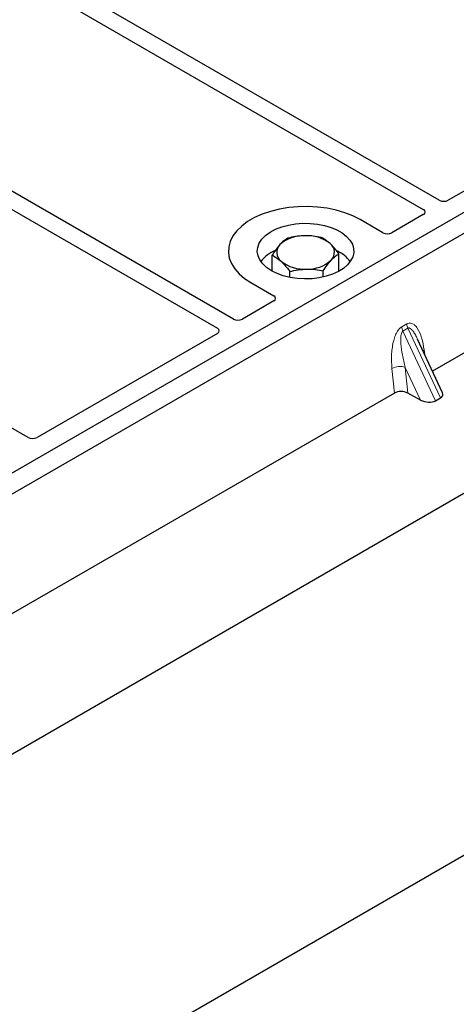
# Model space of a CAD drawing. Units: millimetres. Extents: x 0 to 420, y 0 to 297.
# Drawn here: x 366 to 371, y 155 to 167 of the extents above; entities that cross this region are included whole.
import ezdxf

# ---------------------------------------------------------------- set-up
doc = ezdxf.new("R2010")
doc.units = ezdxf.units.MM

msp = doc.modelspace()

# ---------------------------------------------------------------- linework, layer by layer
at = {"color": 7, "linetype": 'Continuous', "lineweight": 25}
for p, q in [((402.39448, 174.57712), (259.27607, 91.95662)), ((260.87413, 97.38595), (394.11743, 174.30567)), ((371.09781, 164.83756), (362.08881, 170.03835)), ((361.89082, 169.92405), (370.89982, 164.72327)), ((368.53808, 163.35987), (359.52908, 168.56065)), ((359.33109, 168.44635), (368.34009, 163.24557)), ((377.35556, 168.12369), (362.64774, 159.63304)), ((377.58184, 167.99306), (362.87402, 159.50242)), ((373.45288, 166.13197), (371.21033, 164.83737)), ((375.91375, 165.54005), (371.01433, 162.71167)), ((370.90015, 164.65831), (370.51022, 164.4332)), ((370.39818, 164.4332), (370.11479, 164.5968)), ((369.02055, 163.955), (369.02055, 164.15358)), ((369.85138, 163.955), (369.85138, 164.1711)), ((369.2414, 163.87727), (369.2414, 163.95028)), ((369.65682, 163.88287), (369.65682, 163.95904)), ((368.75715, 163.81305), (369.04054, 163.64945)), ((369.04054, 163.58477), (368.65061, 163.35967)), ((368.34043, 163.18061), (366.09787, 161.88601)), ((371.13962, 162.44374), (370.82759, 163.11107)), ((365.98584, 161.88601), (364.11797, 162.9643)), ((370.53974, 162.4377), (365.64032, 159.60932)), ((370.8657, 162.35223), (370.70743, 162.4386)), ((371.05235, 162.34238), (371.11475, 162.3784))]:
    msp.add_line(p, q, dxfattribs=at)
at = {"color": 8, "linetype": 'Continuous', "lineweight": 18}
for p, q in [((370.63099, 163.26349), (370.69339, 163.29951)), ((370.70919, 163.24576), (370.6468, 163.20974)), ((371.05235, 162.34238), (370.6468, 163.20974)), ((370.70919, 163.24576), (371.11475, 162.3784)), ((370.91078, 162.97713), (370.91856, 162.9165)), ((370.53974, 162.4377), (370.50919, 162.7453)), ((370.8657, 162.35223), (370.67563, 162.75872)), ((370.67563, 162.75872), (370.70743, 162.4386))]:
    msp.add_line(p, q, dxfattribs=at)
at = {"color": 7, "linetype": 'Continuous', "lineweight": 25, "flags": 128}
for points in [[(370.11479, 164.5968), (370.02436, 164.64283), (369.92465, 164.68195), (369.81723, 164.71354), (369.7038, 164.73712), (369.58614, 164.7523), (369.46612, 164.75885), (369.34562, 164.75666), (369.22655, 164.74578), (369.11078, 164.72636), (369.00014, 164.69872), (368.89637, 164.66329), (368.80111, 164.62064), (368.71586, 164.57142), (368.64197, 164.51643), (368.5806, 164.45653), (368.53272, 164.39265), (368.49909, 164.32582), (368.48023, 164.25708), (368.47644, 164.18752), (368.48779, 164.11823), (368.51409, 164.05031), (368.55492, 163.98483), (368.60966, 163.92282), (368.67742, 163.86526), (368.75715, 163.81305)], [(370.11479, 164.5968), (370.02436, 164.64283), (369.92465, 164.68195), (369.81723, 164.71354), (369.7038, 164.73712), (369.58614, 164.7523), (369.46612, 164.75885), (369.34562, 164.75666), (369.22655, 164.74578), (369.11078, 164.72636), (369.00014, 164.69872), (368.89637, 164.66329), (368.80111, 164.62064), (368.71586, 164.57142), (368.64197, 164.51643), (368.5806, 164.45653), (368.53272, 164.39265), (368.49909, 164.32582), (368.48023, 164.25708), (368.47644, 164.18752), (368.48779, 164.11823), (368.51409, 164.05031), (368.55492, 163.98483), (368.60966, 163.92282), (368.67742, 163.86526), (368.75715, 163.81305)], [(369.0117, 163.96), (368.95191, 164.00026), (368.90347, 164.04532), (368.8675, 164.09411), (368.84486, 164.14551), (368.83608, 164.19829), (368.84135, 164.25123), (368.86057, 164.30309), (368.89327, 164.35265), (368.93869, 164.39874), (368.99576, 164.44029), (369.06316, 164.47632), (369.13929, 164.50599), (369.22238, 164.52861), (369.31047, 164.54364), (369.40151, 164.55073), (369.49335, 164.54971), (369.58385, 164.54061), (369.67088, 164.52365), (369.7524, 164.49921), (369.82651, 164.46788), (369.89146, 164.43038), (369.94574, 164.3876), (369.98807, 164.34054), (370.01746, 164.29029), (370.03322, 164.23805), (370.03498, 164.18503), (370.0227, 164.13248), (369.99666, 164.08162), (369.95749, 164.03366), (369.90609, 163.98971), (369.84367, 163.9508), (369.7717, 163.91785), (369.69185, 163.89163), (369.60601, 163.87276), (369.51618, 163.86166), (369.42447, 163.85862), (369.33304, 163.86369), (369.24401, 163.87676), (369.15949, 163.89752), (369.08144, 163.92549), (369.0117, 163.96)]]:
    msp.add_lwpolyline(points, dxfattribs=at)
at = {"color": 8, "linetype": 'Continuous', "lineweight": 18, "flags": 128}
msp.add_lwpolyline([(370.89536, 162.96612), (370.89614, 162.96679), (370.91078, 162.97713)], dxfattribs=at)
at = {"color": 7, "linetype": 'Continuous', "lineweight": 25}
for centre, radius, start, end in [((369.40789, 163.96111), 0.43543, 88.033535, 131.768709), ((369.45377, 163.92862), 0.46868, 52.210948, 93.785601), ((369.21521, 164.18777), 0.13822, 134.786809, 232.453832), ((369.65673, 164.18942), 0.13822, 314.786809, 52.453832), ((369.22753, 163.81165), 0.43538, 112.843946, 142.898322), ((369.65676, 163.82487), 0.41756, 36.677266, 65.328918), ((369.41816, 164.44857), 0.46868, 232.210948, 273.785601), ((369.46405, 164.41608), 0.43543, 268.033535, 311.768709)]:
    msp.add_arc(centre, radius, start, end, dxfattribs=at)
at = {"color": 8, "linetype": 'Continuous', "lineweight": 18}
for centre, radius, start, end in [((370.80512, 163.28549), 0.17551, 187.201049, 205.569547), ((370.86751, 163.32151), 0.17551, 187.201049, 205.569547), ((370.60855, 162.55186), 0.21747, 72.03349, 117.188958)]:
    msp.add_arc(centre, radius, start, end, dxfattribs=at)
at = {"color": 7, "linetype": 'Continuous', "lineweight": 25}
for centre, major_axis, ratio, start_param, end_param in [((370.84234, 164.69089), (0.08103, -0.00041), 0.5703075, 5.50967628, 7.06834258), ((371.1539, 164.87074), (0.08006, -0.00042), 0.58431173, 3.93916949, 5.49783579), ((370.4542, 164.46682), (0.08, 0), 0.5885797, 3.936676, 5.48810196), ((368.98231, 163.61711), (0.08156, 0), 0.56621236, 5.50747233, 7.05889829), ((368.59417, 163.39305), (0.08006, -0.00042), 0.58431173, 3.93916949, 5.49783579), ((368.28261, 163.21319), (0.08103, -0.00041), 0.5703075, 5.50967628, 7.06834258), ((370.62523, 162.38812), (0.12046, -0.00101), 0.57858637, 0.82458815, 2.36470515), ((371.00921, 162.43933), (0.13476, -0.02425), 0.55151739, 5.70491011, 6.6549599), ((370.94682, 162.40331), (0.13476, -0.02425), 0.55151739, 4.16902037, 5.70491011), ((366.04186, 161.91963), (0.08, 0), 0.5885797, 3.936676, 5.48810196)]:
    msp.add_ellipse(centre, major_axis=major_axis, ratio=ratio, start_param=start_param, end_param=end_param, dxfattribs=at)
for points, knots in [([(369.21512, 164.36565), (369.19932, 164.35576), (369.16743, 164.33582), (369.13447, 164.30262), (369.11784, 164.28587)], [0, 0, 0, 0, 0.49545796, 1, 1, 1, 1]), ([(369.42283, 164.39628), (369.4179, 164.39615), (369.38062, 164.39512), (369.31032, 164.38791), (369.24705, 164.37311), (369.21512, 164.36565)], [0, 0, 0, 0, 0.07009003, 0.53078443, 1, 1, 1, 1]), ([(369.63054, 164.37441), (369.5968, 164.38103), (369.52872, 164.39441), (369.45834, 164.39565), (369.42283, 164.39628)], [0, 0, 0, 0, 0.49545796, 1, 1, 1, 1]), ([(369.74096, 164.29901), (369.71092, 164.32324), (369.67354, 164.35338), (369.63759, 164.37096), (369.63054, 164.37441)], [0, 0, 0, 0, 0.8036473, 1, 1, 1, 1]), ([(369.11784, 164.28587), (369.11553, 164.28332), (369.09807, 164.26405), (369.06514, 164.22243), (369.03551, 164.17667), (369.02055, 164.15358)], [0, 0, 0, 0, 0.07009003, 0.53078443, 1, 1, 1, 1]), ([(369.85138, 164.1711), (369.82298, 164.20811), (369.78655, 164.25559), (369.74919, 164.29117), (369.74096, 164.29901)], [0, 0, 0, 0, 0.77963608, 1, 1, 1, 1]), ([(369.02055, 164.15358), (369.02761, 164.15013), (369.06355, 164.13256), (369.10093, 164.10241), (369.13098, 164.07818)], [0, 0, 0, 0, 0.1963527, 1, 1, 1, 1]), ([(369.7541, 164.09132), (369.75641, 164.0938), (369.77387, 164.1126), (369.80679, 164.14275), (369.83643, 164.16159), (369.85138, 164.1711)], [0, 0, 0, 0, 0.07009003, 0.53078443, 1, 1, 1, 1]), ([(369.13098, 164.07818), (369.13921, 164.07034), (369.17657, 164.03476), (369.213, 163.98729), (369.2414, 163.95028)], [0, 0, 0, 0, 0.22036392, 1, 1, 1, 1]), ([(369.65682, 163.95904), (369.67262, 163.98359), (369.7045, 164.03316), (369.73747, 164.07182), (369.7541, 164.09132)], [0, 0, 0, 0, 0.49545796, 1, 1, 1, 1]), ([(369.2414, 163.95028), (369.27513, 163.95833), (369.34322, 163.97457), (369.4136, 163.97879), (369.44911, 163.98091)], [0, 0, 0, 0, 0.49545796, 1, 1, 1, 1]), ([(369.44911, 163.98091), (369.45403, 163.98098), (369.49132, 163.98153), (369.56161, 163.97728), (369.62489, 163.96515), (369.65682, 163.95904)], [0, 0, 0, 0, 0.07009003, 0.53078443, 1, 1, 1, 1])]:
    msp.add_open_spline(points, degree=3, knots=knots, dxfattribs=at)
at = {"color": 8, "linetype": 'Continuous', "lineweight": 18}
for points, knots in [([(370.50919, 162.7453), (370.50602, 162.79921), (370.49985, 162.90447), (370.51683, 163.04141), (370.5448, 163.13966), (370.56996, 163.19641), (370.59885, 163.23996), (370.62084, 163.25606), (370.63099, 163.26349)], [0, 0, 0, 0, 0.31098594, 0.6071606, 0.73262492, 0.83805746, 0.92522937, 1, 1, 1, 1]), ([(370.69339, 163.29951), (370.70387, 163.30399), (370.72659, 163.31371), (370.76121, 163.30682), (370.79539, 163.28432), (370.84088, 163.22848), (370.885, 163.12681), (370.90205, 163.02783), (370.91078, 162.97713)], [0, 0, 0, 0, 0.074770631, 0.161942541, 0.267375077, 0.392839399, 0.689014056, 1, 1, 1, 1]), ([(370.6468, 163.20974), (370.64427, 163.20785), (370.63893, 163.20386), (370.62987, 163.18866), (370.62212, 163.15959), (370.61862, 163.11373), (370.62027, 163.05631), (370.62745, 162.98714), (370.63956, 162.91211), (370.65587, 162.83405), (370.66908, 162.78368), (370.67563, 162.75872)], [0, 0, 0, 0, 0.02332053, 0.04924062, 0.11530744, 0.21018812, 0.33714952, 0.47881666, 0.65536117, 0.8292081, 1, 1, 1, 1]), ([(370.82751, 163.11104), (370.819, 163.12857), (370.80254, 163.16247), (370.77612, 163.20465), (370.75131, 163.23418), (370.73162, 163.2474), (370.71771, 163.24934), (370.71193, 163.24691), (370.70919, 163.24576)], [0, 0, 0, 0, 0.28745525, 0.55577557, 0.75630466, 0.89593204, 0.95071277, 1, 1, 1, 1])]:
    msp.add_open_spline(points, degree=3, knots=knots, dxfattribs=at)

doc.saveas('drawing.dxf')
